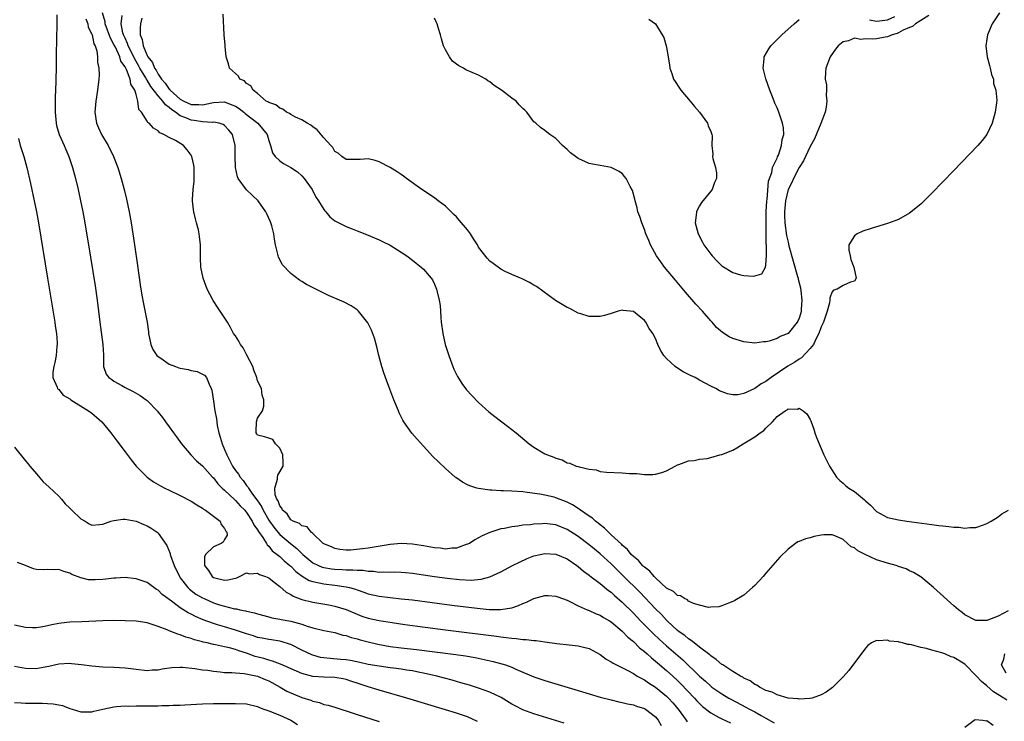
# Model space of a CAD drawing. Units: inches. Extents: x 2628000 to 2631000, y 1494000 to 1497000.
# Drawn here: x 2629518 to 2629696, y 1494345 to 1494472 of the extents above; entities that cross this region are included whole.
import ezdxf

# ---------------------------------------------------------------- set-up
doc = ezdxf.new("R2010")
doc.units = ezdxf.units.IN
doc.header["$MEASUREMENT"] = 0
doc.layers.add('LD26281494_2ft', color=236, linetype='Continuous')

msp = doc.modelspace()

# ---------------------------------------------------------------- linework, layer by layer
at = {"layer": 'LD26281494_2ft'}
for points, elevation in [([(2629524.65, 1494472.65), (2629524.69, 1494471), (2629524.56, 1494465.44), (2629524.54, 1494463), (2629524.51, 1494461), (2629524.5, 1494460.5), (2629524.34, 1494457.66), (2629524.35, 1494455), (2629524.52, 1494453), (2629524.6, 1494452.6), (2629525.06, 1494451), (2629525.96, 1494449), (2629526.26, 1494448.26), (2629526.83, 1494447), (2629527.49, 1494445), (2629528.03, 1494443), (2629528.52, 1494441), (2629528.96, 1494439), (2629529.36, 1494437), (2629529.72, 1494435), (2629530.76, 1494428.76), (2629531.59, 1494423.59), (2629531.96, 1494421), (2629532.46, 1494417), (2629533.01, 1494413), (2629533.08, 1494411.08), (2629533.12, 1494410.88), (2629533.09, 1494409), (2629533.6, 1494407.6), (2629534.09, 1494407), (2629534.62, 1494406.62), (2629535, 1494406.36), (2629536.45, 1494405.55), (2629537, 1494405.22), (2629538.48, 1494404.48), (2629539.75, 1494403.75), (2629540.85, 1494403), (2629541, 1494402.87), (2629542.9, 1494400.9), (2629543, 1494400.76), (2629543.79, 1494399.79), (2629544.31, 1494399), (2629545, 1494398.07), (2629545.76, 1494397), (2629546.3, 1494396.3), (2629547.24, 1494395), (2629548.92, 1494393), (2629549.96, 1494391.96), (2629551, 1494391.02), (2629552.84, 1494389), (2629553, 1494388.85), (2629553.8, 1494387.8), (2629554.61, 1494387), (2629555, 1494386.65), (2629556.86, 1494384.86), (2629557, 1494384.76), (2629557.82, 1494383.82), (2629558.66, 1494383), (2629558.8, 1494382.8), (2629559, 1494382.6), (2629560.02, 1494381), (2629560.33, 1494380.33), (2629561, 1494379.44), (2629561.15, 1494379.15), (2629561.92, 1494378.08), (2629562.59, 1494377), (2629562.73, 1494376.73), (2629563, 1494376.51), (2629563.66, 1494375.66), (2629564.56, 1494375), (2629565, 1494374.63), (2629565.83, 1494373.83), (2629566.84, 1494373), (2629567, 1494372.86), (2629567.89, 1494371.89), (2629569.05, 1494371.05), (2629570.31, 1494370.31), (2629571, 1494370.09), (2629572.11, 1494369.89), (2629573, 1494369.66), (2629575, 1494369.43), (2629577, 1494369.14), (2629577.62, 1494369), (2629578.69, 1494368.69), (2629579, 1494368.58), (2629580.2, 1494368.2), (2629581, 1494367.9), (2629583, 1494367.44), (2629585, 1494367.19), (2629587, 1494366.99), (2629589, 1494366.76), (2629596.16, 1494365.84), (2629600.73, 1494365.27), (2629602.93, 1494365.07), (2629604.96, 1494365.04), (2629607, 1494365.37), (2629608.24, 1494365.76), (2629609, 1494366.11), (2629609.65, 1494366.35), (2629611, 1494367.01), (2629613, 1494367.59), (2629613.57, 1494367.57), (2629615, 1494367.47), (2629615.33, 1494367.33), (2629617, 1494366.7), (2629617.53, 1494366.47), (2629619, 1494365.73), (2629620.65, 1494365), (2629620.9, 1494364.9), (2629621, 1494364.87), (2629622.27, 1494364.27), (2629623, 1494364.01), (2629623.61, 1494363.61), (2629624.69, 1494363), (2629625, 1494362.81), (2629627, 1494361.11), (2629628.02, 1494360.02), (2629629, 1494359.27), (2629630.13, 1494358.13), (2629631, 1494357.47), (2629631.52, 1494357), (2629632.27, 1494356.27), (2629633, 1494355.72), (2629633.38, 1494355.38), (2629635, 1494354.03), (2629636.15, 1494353), (2629637, 1494352.2), (2629637.61, 1494351.61), (2629640.08, 1494349), (2629640.51, 1494348.51), (2629641, 1494348.01), (2629641.52, 1494347.52), (2629643, 1494346.32), (2629644.44, 1494345.56), (2629645, 1494345.24), (2629646.56, 1494344.56)], 8052), ([(2629529.91, 1494471.91), (2629530.26, 1494471), (2629530.36, 1494470.36), (2629531, 1494469.11), (2629531.04, 1494469), (2629531.36, 1494467.36), (2629531.58, 1494467), (2629531.89, 1494466.11), (2629532.04, 1494465), (2629532.05, 1494464.05), (2629532.28, 1494463), (2629532.3, 1494461.7), (2629532.27, 1494461), (2629532.05, 1494459), (2629531.73, 1494457), (2629531.56, 1494455), (2629531.85, 1494453), (2629532.19, 1494452.19), (2629532.74, 1494451), (2629533.93, 1494449), (2629534.94, 1494447), (2629535.68, 1494445), (2629536.28, 1494443), (2629536.83, 1494441), (2629537.26, 1494439.26), (2629537.75, 1494437), (2629538.11, 1494435), (2629538.43, 1494433), (2629538.73, 1494431), (2629539.25, 1494427.25), (2629539.76, 1494423.76), (2629540.07, 1494421.93), (2629540.32, 1494420.32), (2629540.98, 1494417.02), (2629541.26, 1494415.26), (2629541.28, 1494415), (2629541.66, 1494413), (2629542.06, 1494412.06), (2629542.78, 1494411), (2629543, 1494410.81), (2629543.5, 1494410.5), (2629545, 1494409.45), (2629546.12, 1494409), (2629546.77, 1494408.77), (2629547, 1494408.71), (2629548.43, 1494408.43), (2629549, 1494408.29), (2629550.07, 1494408.07), (2629551.41, 1494407.41), (2629551.75, 1494407), (2629552.22, 1494405.78), (2629552.62, 1494405), (2629552.69, 1494404.69), (2629553, 1494402.74), (2629553.25, 1494401), (2629553.55, 1494399.55), (2629553.6, 1494399), (2629553.69, 1494398.31), (2629553.99, 1494397), (2629554.24, 1494396.24), (2629554.56, 1494395), (2629555, 1494393.99), (2629555.4, 1494393), (2629556.46, 1494391), (2629557, 1494390.19), (2629557.53, 1494389.53), (2629557.83, 1494389), (2629558.37, 1494388.37), (2629559, 1494387.47), (2629559.23, 1494387.23), (2629559.32, 1494387), (2629560.08, 1494385.92), (2629560.87, 1494384.87), (2629561.68, 1494383.68), (2629561.98, 1494383), (2629563, 1494381.21), (2629563.13, 1494381), (2629563.91, 1494379.91), (2629564.65, 1494379), (2629565, 1494378.62), (2629566.96, 1494376.96), (2629568.08, 1494376.08), (2629569.17, 1494375), (2629571, 1494373.49), (2629572.03, 1494373), (2629572.71, 1494372.71), (2629573, 1494372.64), (2629574.4, 1494372.4), (2629575, 1494372.34), (2629576.29, 1494372.29), (2629577, 1494372.23), (2629578.24, 1494372.24), (2629579, 1494372.14), (2629580.13, 1494372.13), (2629581, 1494371.98), (2629581.97, 1494371.97), (2629583, 1494371.82), (2629583.86, 1494371.86), (2629585, 1494371.8), (2629585.83, 1494371.83), (2629587, 1494371.8), (2629587.74, 1494371.74), (2629589, 1494371.63), (2629593, 1494370.99), (2629595.32, 1494370.68), (2629597.56, 1494370.44), (2629599.64, 1494370.36), (2629601.47, 1494370.53), (2629603.04, 1494370.96), (2629605, 1494371.87), (2629607.14, 1494373), (2629608.38, 1494373.62), (2629609.76, 1494374.24), (2629611, 1494374.72), (2629612.13, 1494375), (2629613, 1494375.18), (2629615, 1494375.08), (2629617, 1494374.21), (2629618.78, 1494373), (2629619, 1494372.84), (2629619.98, 1494371.98), (2629621, 1494371.26), (2629621.14, 1494371.14), (2629623, 1494369.73), (2629624.49, 1494368.49), (2629625, 1494368.15), (2629625.59, 1494367.59), (2629627, 1494366.39), (2629629, 1494364.4), (2629630.32, 1494363), (2629632.63, 1494360.63), (2629633.66, 1494359.66), (2629635, 1494358.44), (2629637.94, 1494355.94), (2629641, 1494352.97), (2629642.05, 1494352.05), (2629643, 1494351.15), (2629643.21, 1494351), (2629645, 1494349.77), (2629646.3, 1494349), (2629646.75, 1494348.75), (2629649.36, 1494347.36), (2629650, 1494347), (2629651, 1494346.5), (2629652.15, 1494345.85), (2629653, 1494345.4), (2629654.51, 1494344.51)], 8054), ([(2629696.61, 1494348.61), (2629696.05, 1494349), (2629694.16, 1494350.16), (2629693, 1494351.21), (2629692, 1494352), (2629691.09, 1494353), (2629691, 1494353.12), (2629689.14, 1494355), (2629689.08, 1494355.08), (2629689, 1494355.14), (2629687, 1494356.37), (2629686.5, 1494356.5), (2629685.36, 1494357), (2629685, 1494357.13), (2629684.8, 1494357.2), (2629683, 1494357.66), (2629682.03, 1494357.97), (2629681, 1494358.16), (2629679.35, 1494358.65), (2629679, 1494358.69), (2629678.7, 1494358.7), (2629677.7, 1494359), (2629677.12, 1494359.12), (2629677, 1494359.17), (2629675.34, 1494359.34), (2629675, 1494359.5), (2629673.35, 1494359.35), (2629673, 1494359.46), (2629672.12, 1494359), (2629671.45, 1494358.55), (2629671, 1494358.07), (2629667.99, 1494354.01), (2629667, 1494352.88), (2629665.07, 1494350.93), (2629663.91, 1494350.09), (2629663, 1494349.63), (2629661.34, 1494349), (2629661, 1494348.92), (2629660.93, 1494348.93), (2629659, 1494348.79), (2629658.85, 1494348.85), (2629657, 1494348.99), (2629655, 1494349.59), (2629654.11, 1494350.11), (2629653, 1494350.39), (2629651.82, 1494351), (2629651.35, 1494351.35), (2629651, 1494351.46), (2629650.13, 1494352.13), (2629649, 1494352.64), (2629648.79, 1494352.79), (2629648.38, 1494353), (2629647, 1494353.84), (2629645.17, 1494355), (2629645, 1494355.11), (2629644, 1494356), (2629643, 1494356.65), (2629642.82, 1494356.82), (2629641, 1494358.2), (2629639.98, 1494359), (2629639.45, 1494359.45), (2629639, 1494359.71), (2629638.31, 1494360.31), (2629637.32, 1494361), (2629637, 1494361.26), (2629635.13, 1494363), (2629635, 1494363.12), (2629634.11, 1494364.11), (2629633, 1494365.19), (2629630.18, 1494368.18), (2629627.16, 1494371.16), (2629626.14, 1494372.14), (2629625, 1494373.28), (2629623, 1494375.12), (2629621.96, 1494375.96), (2629621, 1494376.76), (2629619, 1494378.26), (2629617, 1494379.54), (2629615, 1494380.35), (2629614.41, 1494380.41), (2629613, 1494380.59), (2629612.54, 1494380.54), (2629611, 1494380.46), (2629610.36, 1494380.37), (2629609, 1494380.27), (2629608.1, 1494380.1), (2629607, 1494380.02), (2629605.69, 1494379.69), (2629605, 1494379.61), (2629603.04, 1494378.96), (2629601.63, 1494378.37), (2629601, 1494377.98), (2629600.34, 1494377.66), (2629599.36, 1494377), (2629599, 1494376.83), (2629598.77, 1494376.77), (2629597, 1494376.16), (2629596.13, 1494376.13), (2629595, 1494375.98), (2629594.11, 1494376.11), (2629593, 1494376.18), (2629592.33, 1494376.33), (2629591, 1494376.54), (2629590.61, 1494376.61), (2629589, 1494376.84), (2629587, 1494376.97), (2629585, 1494376.82), (2629581, 1494376.13), (2629580, 1494376), (2629577.78, 1494375.78), (2629577, 1494375.78), (2629575.9, 1494375.9), (2629575, 1494376.05), (2629574.36, 1494376.36), (2629573, 1494376.89), (2629572.84, 1494377), (2629571, 1494378.77), (2629570.7, 1494379), (2629569.97, 1494379.97), (2629569, 1494380.15), (2629568.58, 1494380.58), (2629567.44, 1494381), (2629567, 1494381.27), (2629566.32, 1494382.32), (2629565.5, 1494383), (2629565.37, 1494383.37), (2629565, 1494383.77), (2629564.7, 1494384.7), (2629564.5, 1494385), (2629564.2, 1494385.8), (2629564.1, 1494387), (2629564.61, 1494388.61), (2629564.59, 1494389), (2629564.65, 1494389.35), (2629565.61, 1494391), (2629565.65, 1494391.65), (2629565.55, 1494393), (2629565, 1494394.24), (2629564.25, 1494395), (2629563.77, 1494395.77), (2629563, 1494396.06), (2629562.27, 1494396.27), (2629561, 1494396.59), (2629560.83, 1494396.83), (2629560.72, 1494397), (2629560.75, 1494397.25), (2629560.82, 1494399), (2629561, 1494399.64), (2629561.88, 1494401), (2629562.15, 1494401.85), (2629562.14, 1494403), (2629561.81, 1494403.81), (2629561.68, 1494405), (2629561, 1494406.43), (2629560.86, 1494407), (2629560.33, 1494408.33), (2629560.11, 1494409), (2629559.07, 1494411.07), (2629559, 1494411.18), (2629558.4, 1494412.4), (2629557.91, 1494413), (2629557.61, 1494413.61), (2629557, 1494414.53), (2629556.65, 1494415), (2629556.08, 1494416.08), (2629555.56, 1494417), (2629554.25, 1494419), (2629553.71, 1494419.71), (2629552.93, 1494420.93), (2629551.88, 1494423), (2629551.65, 1494423.65), (2629551.13, 1494425), (2629550.74, 1494427), (2629550.67, 1494428.67), (2629550.66, 1494430.66), (2629550.67, 1494431), (2629550.49, 1494432.49), (2629550.45, 1494433), (2629550.29, 1494433.71), (2629549.95, 1494435), (2629549.74, 1494435.74), (2629549.43, 1494437), (2629549.37, 1494437.37), (2629549.2, 1494439), (2629549.2, 1494439.2), (2629549.32, 1494441), (2629549.49, 1494442.51), (2629549.52, 1494443), (2629549.51, 1494445), (2629549.44, 1494445.44), (2629549.11, 1494447), (2629549, 1494447.21), (2629548.22, 1494448.22), (2629547.58, 1494449), (2629546.12, 1494449.88), (2629545, 1494450.42), (2629544.05, 1494451), (2629543.28, 1494451.28), (2629543, 1494451.63), (2629542.13, 1494452.13), (2629541.35, 1494453), (2629541.13, 1494453.13), (2629541, 1494453.38), (2629539.99, 1494455), (2629539.52, 1494455.52), (2629539.35, 1494457), (2629539, 1494458.2), (2629538.79, 1494459), (2629538.08, 1494460.08), (2629537.96, 1494461), (2629537.24, 1494462.76), (2629537.07, 1494463.07), (2629537, 1494463.22), (2629536.25, 1494464.25), (2629536.05, 1494465), (2629535.25, 1494466.75), (2629535, 1494467.27), (2629534.38, 1494468.38), (2629533.86, 1494469.86), (2629533.4, 1494471), (2629533.38, 1494471.38), (2629532.94, 1494473)], 8056), ([(2629696.82, 1494364.82), (2629695, 1494363.86), (2629693, 1494363.07), (2629691, 1494363.04), (2629689, 1494364.06), (2629688.49, 1494364.49), (2629687.83, 1494365), (2629687, 1494365.69), (2629683.3, 1494369), (2629681, 1494370.94), (2629680.92, 1494371), (2629679.73, 1494371.73), (2629679, 1494372.04), (2629678.37, 1494372.37), (2629677, 1494372.84), (2629676.89, 1494372.89), (2629676.57, 1494373), (2629675, 1494373.4), (2629673, 1494374.05), (2629670.97, 1494374.97), (2629669.63, 1494375.63), (2629669, 1494376.19), (2629668.4, 1494376.4), (2629667.78, 1494377), (2629667, 1494377.7), (2629665.74, 1494378.26), (2629665, 1494378.53), (2629663.48, 1494378.52), (2629663, 1494378.46), (2629661.75, 1494378.25), (2629661, 1494378.01), (2629660.16, 1494377.84), (2629659, 1494377.33), (2629658.74, 1494377.26), (2629658.34, 1494377), (2629657, 1494375.96), (2629655.49, 1494374.51), (2629653, 1494371.61), (2629652.5, 1494371), (2629651, 1494369.41), (2629650.57, 1494369), (2629649, 1494367.66), (2629647.34, 1494366.66), (2629647, 1494366.49), (2629646.2, 1494366.2), (2629645, 1494365.72), (2629644.45, 1494365.55), (2629643, 1494365.44), (2629642.58, 1494365.42), (2629641, 1494365.82), (2629639.88, 1494366.12), (2629639, 1494366.56), (2629638.78, 1494366.78), (2629638.26, 1494367), (2629637.53, 1494367.53), (2629637, 1494367.6), (2629636.29, 1494368.29), (2629635, 1494368.92), (2629633, 1494370.74), (2629632.74, 1494371), (2629631.98, 1494371.98), (2629631, 1494372.67), (2629630.84, 1494372.84), (2629630.65, 1494373), (2629629.91, 1494373.91), (2629629, 1494374.6), (2629628.6, 1494375), (2629627.92, 1494375.92), (2629627, 1494376.65), (2629626.84, 1494376.84), (2629625, 1494378.55), (2629624.49, 1494379), (2629623.77, 1494379.77), (2629623, 1494380.33), (2629622.65, 1494380.65), (2629622.17, 1494381), (2629621.58, 1494381.58), (2629621, 1494381.95), (2629619.44, 1494383), (2629619.19, 1494383.19), (2629619, 1494383.29), (2629617.96, 1494383.96), (2629617, 1494384.43), (2629615, 1494385.25), (2629614.64, 1494385.36), (2629613, 1494385.75), (2629612.07, 1494385.93), (2629609.78, 1494386.22), (2629609, 1494386.3), (2629607, 1494386.42), (2629605.5, 1494386.5), (2629605, 1494386.51), (2629603.36, 1494386.64), (2629603, 1494386.65), (2629601, 1494386.92), (2629600.66, 1494387), (2629599.39, 1494387.39), (2629599, 1494387.61), (2629598.06, 1494388.06), (2629596.89, 1494388.89), (2629596.76, 1494389), (2629595, 1494390.55), (2629593.73, 1494391.73), (2629592.72, 1494392.72), (2629591, 1494394.56), (2629589.85, 1494395.85), (2629588.93, 1494396.93), (2629587.48, 1494399), (2629587.3, 1494399.3), (2629586.64, 1494400.64), (2629586.48, 1494401), (2629585.67, 1494403), (2629584.92, 1494404.92), (2629584.14, 1494407), (2629583.84, 1494407.84), (2629583.45, 1494409), (2629582.91, 1494411), (2629582.56, 1494412.56), (2629582.14, 1494414.14), (2629581.6, 1494415.6), (2629580.93, 1494416.93), (2629579.27, 1494419), (2629579.14, 1494419.14), (2629579, 1494419.25), (2629577.96, 1494419.96), (2629576.64, 1494420.64), (2629575.84, 1494421), (2629573.85, 1494421.85), (2629573, 1494422.24), (2629571.15, 1494423.15), (2629569.83, 1494423.83), (2629569, 1494424.37), (2629568.6, 1494424.6), (2629567, 1494425.84), (2629565.45, 1494427.45), (2629565, 1494428.37), (2629564.77, 1494428.77), (2629564.72, 1494429), (2629564.68, 1494429.32), (2629564.24, 1494431), (2629564.03, 1494432.03), (2629563.93, 1494433), (2629563.55, 1494434.45), (2629563.4, 1494435), (2629563.28, 1494435.28), (2629562.64, 1494436.64), (2629562.46, 1494437), (2629561.07, 1494439), (2629559.99, 1494439.99), (2629558.98, 1494440.98), (2629557.49, 1494443), (2629557.33, 1494443.33), (2629556.99, 1494445), (2629556.95, 1494447), (2629556.95, 1494449), (2629556.45, 1494451), (2629555.78, 1494451.78), (2629555, 1494452.6), (2629554.78, 1494452.78), (2629554.07, 1494453), (2629553, 1494453.2), (2629552.83, 1494453.17), (2629551, 1494453.28), (2629549.51, 1494453.51), (2629549, 1494453.55), (2629548.01, 1494453.99), (2629547, 1494454.36), (2629546.14, 1494455), (2629545.45, 1494455.45), (2629545, 1494455.88), (2629544.32, 1494456.32), (2629543.87, 1494457), (2629543, 1494457.94), (2629541.66, 1494459.66), (2629541, 1494460.81), (2629540.91, 1494460.91), (2629540.89, 1494461), (2629540.74, 1494461.25), (2629539.7, 1494463), (2629539.47, 1494463.47), (2629538.7, 1494464.7), (2629538.57, 1494465), (2629537.58, 1494467), (2629537.46, 1494467.46), (2629537, 1494468.41), (2629536.75, 1494469), (2629536.62, 1494469.38), (2629536.28, 1494471), (2629536.47, 1494472.47)], 8058), ([(2629540.04, 1494472.04), (2629539.78, 1494471), (2629539.73, 1494470.27), (2629539.76, 1494469), (2629540.13, 1494468.13), (2629540.31, 1494467), (2629541, 1494465.29), (2629541.15, 1494465), (2629542, 1494464), (2629542.33, 1494463), (2629542.62, 1494462.62), (2629543, 1494461.88), (2629543.6, 1494461), (2629544.28, 1494460.28), (2629545, 1494459.2), (2629545.12, 1494459.12), (2629545.18, 1494459), (2629547, 1494457.39), (2629547.67, 1494457), (2629549, 1494456.38), (2629550.38, 1494456.38), (2629551, 1494456.33), (2629552.72, 1494456.72), (2629553, 1494456.76), (2629555, 1494456.86), (2629556.36, 1494456.36), (2629557, 1494456.09), (2629557.68, 1494455.67), (2629558.53, 1494455), (2629558.77, 1494454.77), (2629561.04, 1494453), (2629562.71, 1494451), (2629563, 1494449.91), (2629563.33, 1494449), (2629563.68, 1494447.68), (2629564.16, 1494447), (2629565, 1494446.21), (2629565.71, 1494445.71), (2629566.99, 1494444.99), (2629568.2, 1494444.2), (2629569, 1494443.51), (2629569.44, 1494443), (2629570.86, 1494441), (2629571, 1494440.74), (2629571.57, 1494439.57), (2629572.03, 1494439), (2629573, 1494437.38), (2629573.15, 1494437.15), (2629573.33, 1494437), (2629574.09, 1494436.09), (2629575, 1494435.38), (2629575.22, 1494435.22), (2629577, 1494434.3), (2629578.12, 1494433.88), (2629579, 1494433.52), (2629581, 1494432.76), (2629583, 1494431.94), (2629583.63, 1494431.63), (2629585, 1494430.94), (2629587, 1494429.68), (2629588.02, 1494429), (2629589, 1494428.24), (2629589.68, 1494427.68), (2629590.62, 1494427), (2629591, 1494426.63), (2629592.43, 1494425), (2629592.66, 1494424.66), (2629593, 1494423.92), (2629593.38, 1494423), (2629593.86, 1494421), (2629594.01, 1494420.01), (2629594.09, 1494419), (2629594.16, 1494417.84), (2629594.24, 1494417), (2629594.49, 1494415), (2629594.93, 1494413), (2629595.59, 1494411), (2629596.34, 1494409), (2629596.53, 1494408.53), (2629597.18, 1494407.18), (2629597.93, 1494405.93), (2629598.8, 1494404.8), (2629599.75, 1494403.75), (2629601, 1494402.48), (2629602.82, 1494400.82), (2629603.93, 1494399.93), (2629606.21, 1494398.21), (2629607.79, 1494397), (2629610.16, 1494395), (2629611, 1494394.41), (2629613, 1494393.23), (2629613.45, 1494393), (2629614.6, 1494392.6), (2629615, 1494392.39), (2629616.12, 1494392.12), (2629617, 1494391.6), (2629617.53, 1494391.53), (2629618.67, 1494391), (2629619, 1494390.9), (2629619.17, 1494390.83), (2629621, 1494390.44), (2629622.29, 1494390.29), (2629623, 1494390.01), (2629624.13, 1494389.87), (2629627, 1494389.79), (2629628.33, 1494389.67), (2629629.62, 1494389.62), (2629631, 1494389.45), (2629632.54, 1494389.46), (2629633, 1494389.51), (2629634.16, 1494389.84), (2629635, 1494390.15), (2629636.58, 1494391), (2629637, 1494391.2), (2629637.26, 1494391.26), (2629639, 1494391.93), (2629639.99, 1494391.99), (2629641, 1494392.26), (2629642.38, 1494392.38), (2629643, 1494392.53), (2629644.68, 1494393), (2629645, 1494393.07), (2629647, 1494393.88), (2629647.74, 1494394.26), (2629648.89, 1494395), (2629651, 1494396.29), (2629651.98, 1494397), (2629652.59, 1494397.41), (2629653, 1494397.87), (2629654.21, 1494399), (2629655, 1494399.95), (2629656.45, 1494401), (2629656.82, 1494401.18), (2629657, 1494401.36), (2629658.69, 1494401.31), (2629659, 1494401.45), (2629659.76, 1494401), (2629660.42, 1494400.42), (2629661, 1494399.43), (2629661.15, 1494399.15), (2629661.19, 1494399), (2629661.66, 1494397.66), (2629661.85, 1494397), (2629662.16, 1494396.16), (2629662.62, 1494395), (2629663, 1494394.18), (2629663.49, 1494393), (2629664.5, 1494391), (2629665.76, 1494389), (2629666.35, 1494388.35), (2629667, 1494387.89), (2629667.44, 1494387.44), (2629668, 1494387), (2629669, 1494386.41), (2629670.85, 1494384.85), (2629671, 1494384.69), (2629671.93, 1494383.93), (2629673, 1494382.75), (2629675, 1494381.67), (2629677, 1494381.24), (2629678.51, 1494381), (2629683, 1494380.41), (2629684.26, 1494380.26), (2629685, 1494380.15), (2629686.07, 1494380.07), (2629687, 1494379.92), (2629687.93, 1494379.93), (2629689, 1494379.76), (2629689.9, 1494379.9), (2629691, 1494379.87), (2629692.37, 1494380.37), (2629693, 1494380.57), (2629693.74, 1494381), (2629695, 1494381.83), (2629695.67, 1494382.33), (2629696.9, 1494383)], 8060), ([(2629695.28, 1494473), (2629693.93, 1494471), (2629693.12, 1494469), (2629693, 1494468.23), (2629692.79, 1494467), (2629693.04, 1494465), (2629693.43, 1494463.43), (2629693.6, 1494463), (2629693.82, 1494461.82), (2629694.17, 1494461), (2629694.21, 1494460.21), (2629694.62, 1494459), (2629694.8, 1494457.2), (2629694.72, 1494456.73), (2629694.51, 1494455), (2629693.94, 1494453), (2629692.97, 1494451), (2629692.12, 1494449.88), (2629691.35, 1494449), (2629687, 1494444.47), (2629683, 1494440.38), (2629681, 1494438.39), (2629679, 1494436.73), (2629677, 1494435.61), (2629675, 1494434.88), (2629672.03, 1494433.97), (2629670.53, 1494433.47), (2629669.49, 1494433), (2629669, 1494432.66), (2629667.99, 1494431), (2629667.97, 1494430.03), (2629668.21, 1494429), (2629668.38, 1494428.38), (2629668.93, 1494427), (2629669.34, 1494425), (2629669, 1494424.45), (2629668.28, 1494424.28), (2629667, 1494423.63), (2629665.86, 1494423), (2629665.22, 1494422.78), (2629665, 1494422.52), (2629664.55, 1494421.45), (2629664.56, 1494421), (2629664.49, 1494420.49), (2629664.06, 1494419), (2629663.39, 1494417), (2629663, 1494416.18), (2629662.58, 1494415), (2629662.06, 1494414.06), (2629661.58, 1494413), (2629661, 1494412.24), (2629659.45, 1494410.55), (2629659, 1494410.32), (2629658.22, 1494409.78), (2629656.96, 1494409.04), (2629653.96, 1494407), (2629653, 1494406.28), (2629652.13, 1494405.87), (2629651, 1494405.03), (2629649, 1494404.13), (2629647.9, 1494403.9), (2629647, 1494403.9), (2629646.05, 1494404.05), (2629644.62, 1494404.62), (2629643.93, 1494405), (2629643, 1494405.45), (2629641, 1494406.53), (2629640.2, 1494407), (2629639.37, 1494407.37), (2629638.04, 1494408.04), (2629636.81, 1494408.81), (2629636.57, 1494409), (2629635, 1494410.42), (2629634.5, 1494411), (2629633.93, 1494411.93), (2629633.44, 1494413), (2629633, 1494414.07), (2629632.5, 1494415), (2629631.88, 1494415.88), (2629631.26, 1494417), (2629631, 1494417.34), (2629629, 1494418.98), (2629627.15, 1494419.15), (2629627, 1494419.21), (2629626.28, 1494419), (2629625, 1494418.58), (2629623.78, 1494418.22), (2629623, 1494418.04), (2629621.95, 1494418.05), (2629621, 1494418.04), (2629619.49, 1494418.51), (2629619, 1494418.67), (2629617.49, 1494419.49), (2629617, 1494419.7), (2629614.94, 1494420.94), (2629613.76, 1494421.76), (2629611.45, 1494423.45), (2629611, 1494423.74), (2629610.19, 1494424.19), (2629608.87, 1494424.87), (2629608.57, 1494425), (2629607, 1494425.62), (2629605.82, 1494426.18), (2629605, 1494426.61), (2629603.63, 1494427.63), (2629603, 1494428.06), (2629602.57, 1494428.57), (2629601, 1494430.61), (2629600.78, 1494431), (2629600.07, 1494432.07), (2629599.5, 1494433), (2629599, 1494433.7), (2629597.48, 1494435.48), (2629597, 1494436.08), (2629596.5, 1494436.5), (2629595, 1494437.99), (2629593.69, 1494439), (2629593, 1494439.5), (2629590.7, 1494441), (2629587.94, 1494443), (2629587.41, 1494443.41), (2629587, 1494443.71), (2629586.24, 1494444.23), (2629585, 1494445), (2629583, 1494446.04), (2629582.26, 1494446.26), (2629581, 1494446.56), (2629579.54, 1494446.46), (2629579, 1494446.45), (2629577.55, 1494446.45), (2629577, 1494446.47), (2629576.24, 1494447), (2629575.57, 1494447.57), (2629575, 1494447.91), (2629574.59, 1494448.59), (2629574.25, 1494449), (2629573, 1494450.39), (2629571.79, 1494451.79), (2629571, 1494452.34), (2629570.63, 1494452.63), (2629569.98, 1494453), (2629569, 1494453.63), (2629567.87, 1494454.13), (2629567, 1494454.61), (2629566.78, 1494454.78), (2629566.23, 1494455), (2629565.55, 1494455.55), (2629565, 1494455.71), (2629564.31, 1494456.31), (2629563, 1494456.76), (2629562.87, 1494456.87), (2629562.57, 1494457), (2629561, 1494458.37), (2629560.17, 1494459), (2629559.77, 1494459.77), (2629559, 1494460.19), (2629558.65, 1494460.65), (2629557.8, 1494461), (2629557.52, 1494461.52), (2629555.91, 1494463), (2629555.73, 1494463.73), (2629555.32, 1494465), (2629555.1, 1494466.9), (2629555.11, 1494467.11), (2629554.97, 1494469.03), (2629554.78, 1494472.77)], 8062), ([(2629682.5, 1494472.5), (2629680.04, 1494471), (2629679.5, 1494470.5), (2629679, 1494470.34), (2629677.83, 1494469.83), (2629677, 1494469.35), (2629676.77, 1494469.23), (2629675.87, 1494469), (2629675, 1494468.65), (2629674.59, 1494468.59), (2629673, 1494468.27), (2629672.2, 1494468.2), (2629671, 1494468.28), (2629670.15, 1494468.15), (2629669, 1494468.37), (2629667.91, 1494467.91), (2629667, 1494467.74), (2629666.07, 1494467), (2629665.6, 1494466.4), (2629664.63, 1494465), (2629663.86, 1494463), (2629663.76, 1494462.24), (2629663.73, 1494461), (2629663.95, 1494459.95), (2629663.98, 1494459), (2629663.92, 1494458.08), (2629664.04, 1494457), (2629663.91, 1494455.91), (2629663.69, 1494455), (2629662.95, 1494452.95), (2629661.81, 1494450.19), (2629661, 1494448.78), (2629660.13, 1494447), (2629659.79, 1494446.21), (2629658.99, 1494445.01), (2629657.99, 1494443), (2629657.7, 1494442.3), (2629657.02, 1494441), (2629656.52, 1494439), (2629656.33, 1494437), (2629656.34, 1494436.34), (2629656.39, 1494435), (2629656.72, 1494432.72), (2629657, 1494431.47), (2629657.16, 1494430.84), (2629658.73, 1494425.27), (2629658.8, 1494425), (2629658.82, 1494424.82), (2629659.23, 1494423.23), (2629659.31, 1494422.69), (2629659.51, 1494421), (2629659.39, 1494419.39), (2629659.38, 1494419), (2629659.3, 1494418.7), (2629659, 1494417.72), (2629658.77, 1494417.23), (2629658.63, 1494417), (2629657, 1494415), (2629655.59, 1494414.41), (2629655, 1494414.04), (2629653.61, 1494413.61), (2629653, 1494413.48), (2629652.56, 1494413.44), (2629651, 1494413.25), (2629649, 1494413.45), (2629647, 1494414.07), (2629646.36, 1494414.36), (2629645.13, 1494415.13), (2629644.05, 1494416.05), (2629643.27, 1494417), (2629643, 1494417.27), (2629641.5, 1494419), (2629640.29, 1494420.29), (2629638.42, 1494422.42), (2629636.6, 1494424.6), (2629634.66, 1494427), (2629633.95, 1494427.95), (2629633.21, 1494429), (2629632.12, 1494431), (2629631.78, 1494431.78), (2629631.28, 1494433), (2629631, 1494433.76), (2629630.51, 1494435), (2629630.16, 1494436.16), (2629629.82, 1494437), (2629629.72, 1494437.72), (2629629.31, 1494439), (2629629.29, 1494439.29), (2629628.85, 1494440.85), (2629628.44, 1494441.56), (2629627.69, 1494443), (2629627.4, 1494443.4), (2629627, 1494443.89), (2629626.31, 1494444.31), (2629625, 1494445.03), (2629623, 1494445.34), (2629621.59, 1494445.59), (2629621, 1494445.72), (2629619, 1494446.64), (2629618.5, 1494447), (2629617.65, 1494447.65), (2629617, 1494448.28), (2629616.61, 1494448.61), (2629616.17, 1494449), (2629615, 1494450.22), (2629613.86, 1494451), (2629613.37, 1494451.37), (2629613, 1494451.68), (2629612.21, 1494452.21), (2629611.35, 1494453), (2629611, 1494453.29), (2629609.72, 1494455), (2629609.35, 1494455.35), (2629609, 1494455.65), (2629608.35, 1494456.35), (2629607.78, 1494457), (2629607, 1494457.54), (2629605.15, 1494459), (2629603.83, 1494459.83), (2629603, 1494460.49), (2629602.69, 1494460.69), (2629602.31, 1494461), (2629601, 1494461.69), (2629598.7, 1494462.7), (2629598.26, 1494463), (2629597.42, 1494463.42), (2629597, 1494463.69), (2629596.26, 1494464.26), (2629595.75, 1494465), (2629595, 1494466.27), (2629594.65, 1494467), (2629594.27, 1494468.27), (2629594.08, 1494469), (2629593.68, 1494470.32), (2629593.49, 1494471), (2629593.34, 1494471.34), (2629593, 1494472.01)], 8064), ([(2629631.82, 1494471.82), (2629633, 1494471), (2629634.23, 1494469), (2629634.49, 1494468.49), (2629634.93, 1494467), (2629635, 1494466.71), (2629635.3, 1494465), (2629635.52, 1494463.52), (2629635.62, 1494463), (2629635.99, 1494462.01), (2629636.29, 1494461), (2629636.54, 1494460.54), (2629637.34, 1494459.34), (2629637.61, 1494459), (2629639.3, 1494457), (2629640.04, 1494456.04), (2629640.97, 1494455), (2629642.39, 1494453), (2629642.52, 1494452.52), (2629643, 1494451.5), (2629643.14, 1494451.14), (2629643.23, 1494451), (2629643.24, 1494450.76), (2629643.23, 1494449), (2629643.39, 1494447.39), (2629643.34, 1494447), (2629643.39, 1494446.61), (2629643.88, 1494445), (2629644.06, 1494444.06), (2629644.07, 1494443), (2629643.71, 1494442.29), (2629643.25, 1494441), (2629643, 1494440.72), (2629641.36, 1494438.64), (2629641, 1494438.04), (2629640.59, 1494437.41), (2629640.4, 1494437), (2629640.37, 1494436.37), (2629640.19, 1494435), (2629640.72, 1494433), (2629641.49, 1494431.49), (2629641.75, 1494431), (2629643, 1494429.3), (2629643.26, 1494429), (2629644.11, 1494428.11), (2629645, 1494427.23), (2629647, 1494425.99), (2629648.38, 1494425.61), (2629649, 1494425.49), (2629650.66, 1494425.34), (2629651, 1494425.41), (2629652.24, 1494425.76), (2629652.92, 1494427), (2629653, 1494427.39), (2629653.09, 1494429), (2629653.07, 1494429.07), (2629653.07, 1494431), (2629653.06, 1494431.06), (2629653.02, 1494433), (2629653.01, 1494435.01), (2629653.06, 1494437), (2629653.17, 1494439), (2629653.22, 1494439.22), (2629653.47, 1494442.53), (2629654.07, 1494444.07), (2629654.18, 1494445), (2629655, 1494446.7), (2629655.07, 1494446.93), (2629655.24, 1494447.24), (2629655.84, 1494449), (2629655.93, 1494450.07), (2629656.25, 1494451), (2629656.15, 1494452.15), (2629655.99, 1494453), (2629655.31, 1494455), (2629655, 1494455.8), (2629654.63, 1494456.63), (2629654.51, 1494457), (2629654.21, 1494457.79), (2629653.71, 1494459), (2629652.95, 1494461.05), (2629652.47, 1494463), (2629652.65, 1494464.65), (2629652.68, 1494465), (2629653.54, 1494466.46), (2629653.89, 1494467), (2629655.86, 1494469), (2629658.11, 1494471), (2629659, 1494471.76)], 8066), ([(2629671.74, 1494471.74), (2629673, 1494471.5), (2629673.55, 1494471.55), (2629675, 1494471.72), (2629676.33, 1494472.33)], 8066), ([(2629517.75, 1494450.25), (2629518.05, 1494449), (2629518.26, 1494448.26), (2629518.67, 1494447), (2629519.21, 1494445), (2629519.88, 1494442.12), (2629520.56, 1494439), (2629520.96, 1494437), (2629521.32, 1494435), (2629522.98, 1494425), (2629524.29, 1494417), (2629524.37, 1494416.37), (2629524.59, 1494415), (2629524.73, 1494413.27), (2629524.74, 1494413), (2629524.67, 1494412.68), (2629524.54, 1494411), (2629524.3, 1494409.7), (2629524.09, 1494409), (2629523.95, 1494407.95), (2629523.94, 1494407), (2629524.72, 1494405.28), (2629524.8, 1494405), (2629524.89, 1494404.89), (2629525, 1494404.84), (2629525.83, 1494403.83), (2629527, 1494403.15), (2629527.07, 1494403.07), (2629527.17, 1494403), (2629530.41, 1494401), (2629531, 1494400.55), (2629531.85, 1494399.85), (2629532.83, 1494399), (2629534.46, 1494397), (2629535.53, 1494395.53), (2629537, 1494393.55), (2629538.1, 1494392.1), (2629539, 1494391), (2629541, 1494389), (2629542.16, 1494388.16), (2629543, 1494387.68), (2629543.42, 1494387.42), (2629544.22, 1494387), (2629545, 1494386.62), (2629547, 1494385.67), (2629549, 1494384.62), (2629549.97, 1494383.97), (2629551, 1494383.39), (2629551.22, 1494383.22), (2629551.58, 1494383), (2629553, 1494381.94), (2629554.2, 1494381), (2629554.41, 1494380.41), (2629555, 1494379.7), (2629555.22, 1494379.22), (2629555.42, 1494379), (2629555.49, 1494378.51), (2629555, 1494377.72), (2629554.78, 1494377.22), (2629554.4, 1494377), (2629553, 1494376.38), (2629551.54, 1494375), (2629551.41, 1494374.59), (2629551.39, 1494373), (2629552.1, 1494372.1), (2629552.78, 1494371), (2629553, 1494370.85), (2629553.23, 1494370.77), (2629555, 1494370.37), (2629555.6, 1494370.4), (2629557, 1494370.72), (2629557.21, 1494370.79), (2629557.74, 1494371), (2629559, 1494371.65), (2629559.5, 1494371.5), (2629561, 1494371.63), (2629561.37, 1494371.37), (2629562.4, 1494371), (2629563, 1494370.75), (2629563.99, 1494370.01), (2629565, 1494369.23), (2629566.17, 1494368.17), (2629567, 1494367.75), (2629567.45, 1494367.45), (2629569, 1494366.86), (2629571, 1494366.35), (2629573.86, 1494365.86), (2629575, 1494365.64), (2629577, 1494365.03), (2629579, 1494364.18), (2629579.86, 1494363.86), (2629581, 1494363.49), (2629583, 1494363.07), (2629585.32, 1494362.68), (2629587.67, 1494362.33), (2629595, 1494361.37), (2629604.21, 1494360.21), (2629605, 1494360.08), (2629606, 1494360), (2629607, 1494359.83), (2629607.81, 1494359.81), (2629609, 1494359.61), (2629609.63, 1494359.63), (2629611, 1494359.42), (2629611.42, 1494359.42), (2629613, 1494359.17), (2629615.14, 1494358.86), (2629617.38, 1494358.62), (2629619, 1494358.47), (2629619.71, 1494358.29), (2629621, 1494358), (2629623, 1494356.92), (2629624.07, 1494356.07), (2629625, 1494355.57), (2629625.32, 1494355.32), (2629628, 1494354), (2629629, 1494353.45), (2629629.72, 1494353), (2629630.53, 1494352.53), (2629631, 1494352.31), (2629631.76, 1494351.76), (2629633, 1494351.01), (2629635, 1494349.36), (2629635.37, 1494349), (2629636.13, 1494348.13), (2629637.1, 1494347), (2629638.55, 1494345), (2629638.72, 1494344.72)], 8050), ([(2629517, 1494394.43), (2629519, 1494391.91), (2629519.44, 1494391.44), (2629519.77, 1494391), (2629521, 1494389.58), (2629522.16, 1494388.16), (2629523.24, 1494387.24), (2629525, 1494385.54), (2629525.5, 1494385), (2629526.17, 1494384.17), (2629527, 1494383.39), (2629527.38, 1494383), (2629529, 1494381.42), (2629529.78, 1494381), (2629530.54, 1494380.54), (2629531, 1494380.27), (2629532.41, 1494380.41), (2629533, 1494380.48), (2629534.45, 1494381), (2629535, 1494381.17), (2629536.6, 1494381.4), (2629537, 1494381.38), (2629539, 1494381.03), (2629540.4, 1494380.4), (2629541, 1494380.18), (2629541.74, 1494379.74), (2629542.81, 1494379), (2629543, 1494378.85), (2629544.59, 1494376.59), (2629545.15, 1494375.15), (2629545.16, 1494375), (2629545.22, 1494374.78), (2629545.89, 1494373), (2629546.84, 1494371), (2629547, 1494370.78), (2629548.38, 1494369), (2629548.7, 1494368.7), (2629549.84, 1494367.84), (2629551, 1494367.15), (2629551.3, 1494367), (2629553, 1494366.25), (2629554.11, 1494365.89), (2629555, 1494365.62), (2629556.82, 1494365.18), (2629557, 1494365.16), (2629557.16, 1494365.16), (2629557.79, 1494365), (2629558.82, 1494364.82), (2629559, 1494364.74), (2629560.46, 1494364.46), (2629561, 1494364.24), (2629563, 1494363.72), (2629563.55, 1494363.56), (2629565, 1494363.32), (2629565.24, 1494363.24), (2629567, 1494362.91), (2629569, 1494362.38), (2629569.97, 1494362.03), (2629571, 1494361.74), (2629573, 1494361.24), (2629575, 1494360.85), (2629576.41, 1494360.41), (2629577, 1494360.31), (2629577.95, 1494359.95), (2629579, 1494359.71), (2629579.54, 1494359.54), (2629581, 1494359.17), (2629582.75, 1494358.75), (2629585, 1494358.35), (2629587, 1494358.1), (2629589.78, 1494357.78), (2629596.89, 1494356.89), (2629598.65, 1494356.65), (2629600.36, 1494356.36), (2629602.02, 1494356.02), (2629603.64, 1494355.64), (2629605.21, 1494355.21), (2629605.87, 1494355), (2629607, 1494354.59), (2629607.76, 1494354.24), (2629611, 1494352.86), (2629613, 1494352.17), (2629619, 1494350.4), (2629621, 1494349.78), (2629623, 1494349.18), (2629625, 1494348.68), (2629626.36, 1494348.36), (2629627, 1494348.24), (2629627.97, 1494347.97), (2629629, 1494347.79), (2629629.55, 1494347.55), (2629631, 1494347.12), (2629631.19, 1494347), (2629633, 1494345.62), (2629633.5, 1494345), (2629634.06, 1494344.06)], 8048), ([(2629616.49, 1494344.49), (2629611, 1494346.14), (2629609, 1494346.9), (2629607.6, 1494347.6), (2629607, 1494347.93), (2629605.09, 1494349.09), (2629603, 1494350.1), (2629601, 1494350.83), (2629599.34, 1494351.34), (2629597.79, 1494351.79), (2629596.23, 1494352.23), (2629593.42, 1494353), (2629591, 1494353.53), (2629590.36, 1494353.64), (2629589, 1494353.92), (2629587.93, 1494354.07), (2629587, 1494354.24), (2629585.59, 1494354.41), (2629585, 1494354.51), (2629583, 1494354.77), (2629581, 1494355.12), (2629579.47, 1494355.47), (2629577.81, 1494355.81), (2629577, 1494355.93), (2629576.02, 1494356.02), (2629574.15, 1494356.15), (2629573, 1494356.28), (2629572.38, 1494356.38), (2629571, 1494356.76), (2629570.83, 1494356.83), (2629569, 1494357.69), (2629567, 1494358.71), (2629566.79, 1494358.79), (2629565.28, 1494359.28), (2629565, 1494359.34), (2629563.53, 1494359.54), (2629563, 1494359.59), (2629561.83, 1494359.83), (2629561, 1494359.97), (2629560.25, 1494360.25), (2629559, 1494360.64), (2629557, 1494361.33), (2629555, 1494361.9), (2629553.71, 1494362.29), (2629553, 1494362.48), (2629551.16, 1494363.16), (2629549.77, 1494363.77), (2629549, 1494364.18), (2629548.44, 1494364.44), (2629547, 1494365.35), (2629545.63, 1494366.37), (2629544.73, 1494367), (2629543.75, 1494367.75), (2629543, 1494368.51), (2629542.68, 1494368.68), (2629542.21, 1494369), (2629541, 1494369.94), (2629539, 1494370.61), (2629537, 1494370.81), (2629535.31, 1494370.69), (2629535, 1494370.7), (2629533.5, 1494370.5), (2629533, 1494370.46), (2629531.58, 1494370.42), (2629531, 1494370.38), (2629530.42, 1494370.42), (2629529, 1494370.75), (2629527.37, 1494371.37), (2629527, 1494371.6), (2629525.9, 1494371.9), (2629525, 1494372.29), (2629524.24, 1494372.24), (2629523, 1494372.3), (2629522.22, 1494372.22), (2629521, 1494372.27), (2629520.41, 1494372.41), (2629518.99, 1494373), (2629517.56, 1494373.56)], 8046), ([(2629600.79, 1494344.79), (2629599, 1494345.6), (2629598.1, 1494345.9), (2629597, 1494346.29), (2629595, 1494346.91), (2629587.98, 1494349), (2629583, 1494350.42), (2629581, 1494351.04), (2629579, 1494351.69), (2629578.04, 1494352.04), (2629577, 1494352.38), (2629576.49, 1494352.49), (2629575, 1494352.73), (2629573, 1494352.77), (2629571, 1494352.92), (2629569, 1494353.46), (2629565.17, 1494355.17), (2629563.72, 1494355.72), (2629563, 1494355.87), (2629562.15, 1494356.15), (2629560.56, 1494356.56), (2629559, 1494357.16), (2629557.59, 1494357.59), (2629557, 1494357.8), (2629555.92, 1494358.08), (2629555, 1494358.27), (2629553.35, 1494358.65), (2629553, 1494358.71), (2629551.84, 1494359), (2629551.15, 1494359.15), (2629551, 1494359.2), (2629549.57, 1494359.57), (2629549, 1494359.79), (2629548.03, 1494360.03), (2629547, 1494360.47), (2629546.56, 1494360.56), (2629545, 1494361.19), (2629544.64, 1494361.36), (2629543, 1494361.97), (2629541.55, 1494362.45), (2629541, 1494362.6), (2629539, 1494362.9), (2629537.01, 1494362.99), (2629535, 1494363.02), (2629533.01, 1494363.01), (2629529.2, 1494362.8), (2629527, 1494362.72), (2629525.44, 1494362.56), (2629525, 1494362.51), (2629523.75, 1494362.25), (2629523, 1494362.07), (2629522.1, 1494361.9), (2629521, 1494361.71), (2629520.28, 1494361.72), (2629519, 1494361.78), (2629517, 1494362.22)], 8044), ([(2629696.48, 1494353.52), (2629695.63, 1494355), (2629696.08, 1494356.08), (2629696.25, 1494357)], 8058), ([(2629517, 1494354.78), (2629519, 1494354.43), (2629521, 1494354.39), (2629521.52, 1494354.48), (2629523.19, 1494354.81), (2629525, 1494355.24), (2629527, 1494355.32), (2629527.3, 1494355.3), (2629529.11, 1494355.11), (2629531, 1494354.87), (2629533, 1494354.69), (2629535, 1494354.61), (2629537, 1494354.5), (2629537.59, 1494354.41), (2629539, 1494354.25), (2629541, 1494354.03), (2629541.89, 1494354.11), (2629543, 1494354.15), (2629543.71, 1494354.29), (2629545.48, 1494354.52), (2629547, 1494354.59), (2629547.41, 1494354.59), (2629549.62, 1494354.38), (2629551, 1494354.14), (2629551.96, 1494354.04), (2629553, 1494353.86), (2629554.22, 1494353.78), (2629555, 1494353.67), (2629556.36, 1494353.64), (2629557, 1494353.56), (2629558.54, 1494353.46), (2629561, 1494352.97), (2629562.37, 1494352.37), (2629563, 1494352.11), (2629565.07, 1494351), (2629566.27, 1494350.27), (2629569, 1494349.14), (2629570.61, 1494348.61), (2629571, 1494348.43), (2629572.19, 1494348.19), (2629573, 1494347.88), (2629573.74, 1494347.74), (2629575, 1494347.36), (2629576.05, 1494347), (2629577.41, 1494346.59), (2629579, 1494346.05), (2629583, 1494344.78)], 8042), ([(2629517, 1494348.22), (2629518.18, 1494348.18), (2629519, 1494348.1), (2629522.09, 1494348.09), (2629523, 1494348.05), (2629523.99, 1494347.99), (2629525, 1494347.8), (2629525.66, 1494347.66), (2629527, 1494347.14), (2629527.41, 1494347), (2629529, 1494346.51), (2629531, 1494346.51), (2629531.36, 1494346.64), (2629533, 1494347.03), (2629535, 1494347.45), (2629535.47, 1494347.47), (2629537, 1494347.59), (2629537.58, 1494347.58), (2629539, 1494347.61), (2629539.61, 1494347.61), (2629543, 1494347.64), (2629543.68, 1494347.68), (2629545, 1494347.68), (2629545.73, 1494347.73), (2629547, 1494347.75), (2629547.81, 1494347.81), (2629551, 1494347.99), (2629553, 1494348.04), (2629555, 1494348.02), (2629557, 1494348.05), (2629559, 1494347.98), (2629561, 1494347.49), (2629561.33, 1494347.33), (2629562.1, 1494347), (2629563, 1494346.68), (2629565, 1494345.9), (2629567, 1494345.02), (2629568.21, 1494344.21)], 8040), ([(2629689, 1494343.76), (2629690.67, 1494345), (2629690.89, 1494345.11), (2629692.24, 1494345), (2629692.9, 1494344.9), (2629693, 1494344.93), (2629694.14, 1494344.14)], 8054)]:
    msp.add_lwpolyline(points, dxfattribs=dict(at, elevation=elevation))

doc.saveas('drawing.dxf')
